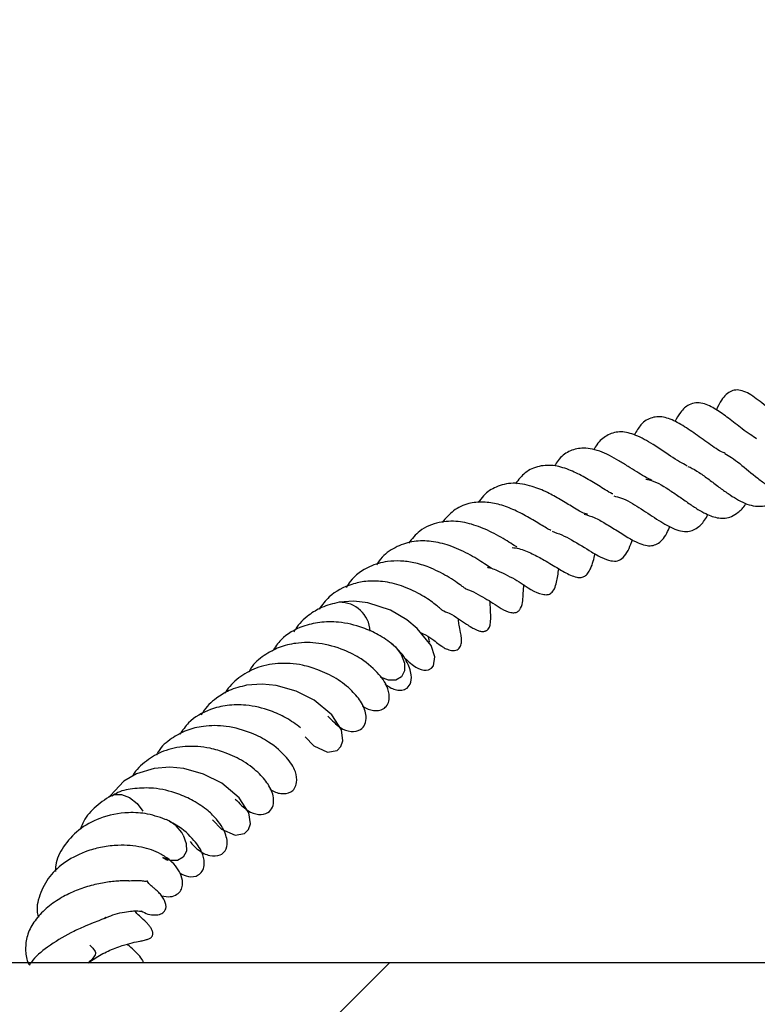
# Model space of a CAD drawing. Units: millimetres. Extents: x 0 to 420, y 0 to 297.
# Drawn here: x 353 to 359, y 211 to 218 of the extents above; entities that cross this region are included whole.
import ezdxf

# ---------------------------------------------------------------- set-up
doc = ezdxf.new("R2010")
doc.units = ezdxf.units.MM

msp = doc.modelspace()

# ---------------------------------------------------------------- hatches: boundary and pattern name
at = {"linetype": 'Continuous', "lineweight": 18}
h = msp.add_hatch(dxfattribs=at)
h.set_pattern_fill('SACNCR', style=0)
h.paths.add_polyline_path([(388.7093, 197.0321), (388.7093, 211.3178), (346.6259, 211.3178), (346.1441, 225.1135), (345.5609, 225.1135), (345.553, 224.8892), (344.4296, 224.8892), (344.4218, 225.1135), (342.4176, 225.1135), (341.9345, 211.2785), (341.3055, 210.6039), (341.7794, 197.0321)], flags=0)
edge = h.paths.add_edge_path(flags=0)
edge.add_line((375.8529, 208.0749), (375.8529, 208.1321))
edge.add_spline(control_points=[(375.8529, 208.1321), (375.8548, 208.1717), (375.861, 208.2113), (375.8712, 208.2496), (375.8875, 208.3115), (375.9148, 208.3713), (375.9507, 208.4243), (375.9866, 208.4772), (376.0321, 208.5246), (376.0835, 208.5627), (376.1349, 208.6008), (376.1936, 208.6305), (376.2547, 208.6494), (376.3158, 208.6683), (376.381, 208.6769), (376.4449, 208.6745), (376.5088, 208.6721), (376.5732, 208.6587), (376.6327, 208.6353), (376.6922, 208.6119), (376.7485, 208.5778), (376.797, 208.5361), (376.8454, 208.4943), (376.8872, 208.4435), (376.9191, 208.3881), (376.9509, 208.3326), (376.9737, 208.2709), (376.9854, 208.208), (376.9971, 208.1451), (376.9981, 208.0794), (376.9883, 208.0162), (376.9785, 207.953), (376.9577, 207.8906), (376.9276, 207.8342), (376.9087, 207.7989), (376.886, 207.7654), (376.8602, 207.7348), (376.8189, 207.6859), (376.7686, 207.6435), (376.7135, 207.6111), (376.6584, 207.5786), (376.5969, 207.5552), (376.5342, 207.5429), (376.4714, 207.5305), (376.4057, 207.5288), (376.3424, 207.5379), (376.2791, 207.5469), (376.2164, 207.5671), (376.1597, 207.5966), (376.103, 207.6262), (376.0506, 207.6659), (376.0068, 207.7125), (375.9631, 207.7592), (375.9267, 207.814), (375.9009, 207.8725), (375.875, 207.931), (375.8589, 207.9948), (375.8539, 208.0586), (375.8535, 208.064), (375.8531, 208.0695), (375.8529, 208.0749)], knot_values=[0.009913, 0.009913, 0.009913, 0.009913, 0.010745, 0.010745, 0.010745, 0.012088, 0.012088, 0.012088, 0.013431, 0.013431, 0.013431, 0.014774, 0.014774, 0.014774, 0.016117, 0.016117, 0.016117, 0.01746, 0.01746, 0.01746, 0.018803, 0.018803, 0.018803, 0.020146, 0.020146, 0.020146, 0.021489, 0.021489, 0.021489, 0.022832, 0.022832, 0.022832, 0.024176, 0.024176, 0.024176, 0.025009, 0.025009, 0.025009, 0.026352, 0.026352, 0.026352, 0.027695, 0.027695, 0.027695, 0.029038, 0.029038, 0.029038, 0.030381, 0.030381, 0.030381, 0.031724, 0.031724, 0.031724, 0.033067, 0.033067, 0.033067, 0.03441, 0.03441, 0.03441, 0.034524, 0.034524, 0.034524, 0.034524], weights=[1, 1, 1, 1, 1, 1, 1, 1, 1, 1, 1, 1, 1, 1, 1, 1, 1, 1, 1, 1, 1, 1, 1, 1, 1, 1, 1, 1, 1, 1, 1, 1, 1, 1, 1, 1, 1, 1, 1, 1, 1, 1, 1, 1, 1, 1, 1, 1, 1, 1, 1, 1, 1, 1, 1, 1, 1, 1, 1, 1, 1], degree=3, periodic=0)
edge = h.paths.add_edge_path(flags=0)
edge.add_line((375.8529, 200.9321), (375.8529, 200.9892))
edge.add_spline(control_points=[(375.8529, 200.9892), (375.8548, 201.0288), (375.861, 201.0684), (375.8712, 201.1068), (375.8875, 201.1686), (375.9148, 201.2285), (375.9507, 201.2814), (375.9866, 201.3343), (376.0321, 201.3818), (376.0835, 201.4199), (376.1349, 201.4579), (376.1936, 201.4876), (376.2547, 201.5065), (376.3158, 201.5254), (376.381, 201.534), (376.4449, 201.5317), (376.5088, 201.5293), (376.5732, 201.5158), (376.6327, 201.4924), (376.6922, 201.469), (376.7485, 201.435), (376.797, 201.3932), (376.8454, 201.3514), (376.8872, 201.3007), (376.9191, 201.2452), (376.9509, 201.1898), (376.9737, 201.128), (376.9854, 201.0652), (376.9971, 201.0023), (376.9981, 200.9365), (376.9883, 200.8733), (376.9785, 200.8101), (376.9577, 200.7477), (376.9276, 200.6913), (376.9087, 200.656), (376.886, 200.6225), (376.8602, 200.5919), (376.8189, 200.5431), (376.7686, 200.5007), (376.7135, 200.4682), (376.6584, 200.4358), (376.5969, 200.4124), (376.5342, 200.4), (376.4714, 200.3876), (376.4057, 200.3859), (376.3424, 200.395), (376.2791, 200.4041), (376.2164, 200.4242), (376.1597, 200.4538), (376.103, 200.4833), (376.0506, 200.523), (376.0068, 200.5697), (375.9631, 200.6163), (375.9267, 200.6712), (375.9009, 200.7297), (375.875, 200.7882), (375.8589, 200.8519), (375.8539, 200.9157), (375.8535, 200.9211), (375.8531, 200.9266), (375.8529, 200.9321)], knot_values=[0.009913, 0.009913, 0.009913, 0.009913, 0.010745, 0.010745, 0.010745, 0.012088, 0.012088, 0.012088, 0.013431, 0.013431, 0.013431, 0.014774, 0.014774, 0.014774, 0.016117, 0.016117, 0.016117, 0.01746, 0.01746, 0.01746, 0.018803, 0.018803, 0.018803, 0.020146, 0.020146, 0.020146, 0.021489, 0.021489, 0.021489, 0.022832, 0.022832, 0.022832, 0.024176, 0.024176, 0.024176, 0.025009, 0.025009, 0.025009, 0.026352, 0.026352, 0.026352, 0.027695, 0.027695, 0.027695, 0.029038, 0.029038, 0.029038, 0.030381, 0.030381, 0.030381, 0.031724, 0.031724, 0.031724, 0.033067, 0.033067, 0.033067, 0.03441, 0.03441, 0.03441, 0.034524, 0.034524, 0.034524, 0.034524], weights=[1, 1, 1, 1, 1, 1, 1, 1, 1, 1, 1, 1, 1, 1, 1, 1, 1, 1, 1, 1, 1, 1, 1, 1, 1, 1, 1, 1, 1, 1, 1, 1, 1, 1, 1, 1, 1, 1, 1, 1, 1, 1, 1, 1, 1, 1, 1, 1, 1, 1, 1, 1, 1, 1, 1, 1, 1, 1, 1, 1, 1], degree=3, periodic=0)

# ---------------------------------------------------------------- linework, layer by layer
at = {"color": 7, "linetype": 'Continuous', "lineweight": 25}
for p, q in [((356.1184, 213.3406), (356.0614, 213.3628)), ((388.7093, 211.3178), (346.6259, 211.3178))]:
    msp.add_line(p, q, dxfattribs=at)
at = {"color": 7, "linetype": 'Continuous', "lineweight": 25, "flags": 128}
for points in [[(356.231, 213.5011), (356.235, 213.4981), (356.2462, 213.4878), (356.2661, 213.4692), (356.2962, 213.4451), (356.3139, 213.4336), (356.3326, 213.4239), (356.3516, 213.4167), (356.3702, 213.4125), (356.3878, 213.4116), (356.4037, 213.4139), (356.4263, 213.4252), (356.4412, 213.4433), (356.45, 213.5068), (356.4226, 213.5877), (356.3241, 213.7113), (356.2486, 213.7728), (356.1331, 213.8411), (355.9693, 213.8949), (355.8706, 213.9055), (355.7642, 213.8978), (355.7642, 213.8978)], [(356.1383, 213.6043), (356.1679, 213.5782), (356.2091, 213.523), (356.2319, 213.463), (356.2327, 213.4074), (356.2114, 213.3646), (356.1713, 213.3411), (356.1184, 213.3406)], [(355.5215, 212.935), (355.5843, 212.8694), (355.6828, 212.8259), (355.7503, 212.8382), (355.7779, 212.8656), (355.7921, 212.9075), (355.7816, 212.9845), (355.7126, 213.0921), (355.5877, 213.1976), (355.4567, 213.2626), (355.3157, 213.3027), (355.2157, 213.3118), (355.1035, 213.3037), (355.1035, 213.3037)], [(354.8599, 212.3407), (354.9227, 212.2751), (355.0212, 212.2317), (355.0887, 212.2439), (355.1163, 212.2714), (355.1305, 212.3133), (355.12, 212.3902), (355.051, 212.4978), (354.9261, 212.6033), (354.7951, 212.6683), (354.6541, 212.7085), (354.5541, 212.7175), (354.4419, 212.7095), (354.4419, 212.7095), (354.3165, 212.6713), (354.2263, 212.6174), (354.1287, 212.5157)], [(354.1252, 212.5088), (354.1556, 212.5228), (354.2086, 212.5228), (354.2662, 212.4998), (354.3194, 212.4574), (354.3603, 212.402)], [(354.6498, 212.2311), (354.6721, 212.1712), (354.6724, 212.1158), (354.6506, 212.0733), (354.6101, 212.0504), (354.557, 212.0504), (354.5045, 212.0705)]]:
    msp.add_lwpolyline(points, dxfattribs=at)
at = {"color": 7, "linetype": 'Continuous', "lineweight": 25}
for centre, radius, start, end in [((355.7699, 213.68), 0.218, 3.05305, 91.47268), ((354.429, 212.1124), 0.2507, 28.27033, 66.68069)]:
    msp.add_arc(centre, radius, start, end, dxfattribs=at)
for points, knots in [([(359.0533, 215.1253), (359.0314, 215.1369), (358.967, 215.1711), (358.87, 215.2563), (358.7627, 215.348), (358.6763, 215.4061), (358.6095, 215.4203), (358.5726, 215.412), (358.5337, 215.3869), (358.4958, 215.3444), (358.4752, 215.3003), (358.4639, 215.2759)], [0, 0, 0, 0, 0.0826992, 0.2433105, 0.4060886, 0.5637928, 0.6437219, 0.7322931, 0.8177946, 0.8993318, 1, 1, 1, 1]), ([(358.7515, 215.0684), (358.736, 215.0781), (358.7016, 215.0993), (358.6323, 215.151), (358.5516, 215.2148), (358.4754, 215.2711), (358.4118, 215.3059), (358.3636, 215.3231), (358.3147, 215.3286), (358.2579, 215.3115), (358.2091, 215.2662), (358.1794, 215.2133), (358.1666, 215.1904)], [0, 0, 0, 0, 0.064467, 0.142517, 0.288181, 0.425774, 0.495558, 0.574445, 0.660431, 0.749004, 0.891601, 1, 1, 1, 1]), ([(358.5273, 214.9635), (358.5224, 214.9653), (358.4836, 214.9795), (358.4074, 215.0347), (358.3015, 215.1105), (358.1961, 215.1818), (358.0922, 215.2287), (357.9996, 215.2253), (357.9292, 215.1842), (357.8918, 215.1219), (357.8764, 215.0961)], [0, 0, 0, 0, 0.019608, 0.154074, 0.293645, 0.431723, 0.570224, 0.722016, 0.885108, 1, 1, 1, 1]), ([(358.2547, 214.8731), (358.2367, 214.8827), (358.1989, 214.9028), (358.1102, 214.9607), (358.0011, 215.0376), (357.8739, 215.1032), (357.7669, 215.1259), (357.6785, 215.096), (357.6192, 215.0469), (357.5939, 215.0019), (357.5868, 214.9893)], [0, 0, 0, 0, 0.076347, 0.159744, 0.345074, 0.505142, 0.652526, 0.802666, 0.945029, 1, 1, 1, 1]), ([(358.002, 214.7687), (357.967, 214.7879), (357.9132, 214.8173), (357.8311, 214.8706), (357.7652, 214.9117), (357.6973, 214.9501), (357.6279, 214.9807), (357.5612, 214.9981), (357.4851, 215.0038), (357.4064, 214.9817), (357.3425, 214.9346), (357.3138, 214.8871), (357.3057, 214.8736)], [0, 0, 0, 0, 0.149086, 0.228564, 0.30984, 0.392493, 0.478011, 0.567054, 0.650877, 0.795617, 0.942229, 1, 1, 1, 1]), ([(358.5251, 214.9627), (358.5403, 214.954), (358.5714, 214.9362), (358.6512, 214.8748), (358.7367, 214.8014), (358.8272, 214.7346), (358.8986, 214.693), (358.9718, 214.6642), (359.0598, 214.6537), (359.1413, 214.6822), (359.1966, 214.719), (359.2141, 214.7383), (359.2155, 214.7398)], [0, 0, 0, 0, 0.082144, 0.167332, 0.342883, 0.427491, 0.521492, 0.623867, 0.728769, 0.905116, 0.992471, 1, 1, 1, 1]), ([(357.7217, 214.673), (357.7204, 214.6736), (357.7052, 214.68), (357.6715, 214.7016), (357.606, 214.7418), (357.5223, 214.7933), (357.4167, 214.8459), (357.3044, 214.8813), (357.1939, 214.8772), (357.0955, 214.8349), (357.0481, 214.7747), (357.026, 214.7466)], [0, 0, 0, 0, 0.0069009, 0.0803833, 0.1469568, 0.2705103, 0.3972571, 0.5388952, 0.6973926, 0.8586048, 1, 1, 1, 1]), ([(358.2593, 214.8696), (358.2645, 214.8678), (358.2901, 214.8587), (358.3405, 214.8267), (358.4097, 214.7779), (358.4794, 214.7242), (358.5458, 214.6761), (358.6077, 214.6359), (358.6687, 214.6041), (358.731, 214.5851), (358.7961, 214.5825), (358.8583, 214.6005), (358.9098, 214.6344), (358.9367, 214.6666), (358.9458, 214.6774)], [0, 0, 0, 0, 0.024437, 0.119833, 0.214846, 0.307201, 0.390473, 0.468263, 0.548661, 0.634268, 0.731753, 0.841778, 0.946816, 1, 1, 1, 1]), ([(357.9581, 214.7794), (357.9664, 214.778), (358.0186, 214.7688), (358.0975, 214.7219), (358.1951, 214.6561), (358.2648, 214.6066), (358.33, 214.5627), (358.4018, 214.5223), (358.4841, 214.4943), (358.5622, 214.5008), (358.6239, 214.5435), (358.6574, 214.5754), (358.6741, 214.6027), (358.6752, 214.6045)], [0, 0, 0, 0, 0.033274, 0.210103, 0.297311, 0.38536, 0.465309, 0.537071, 0.665777, 0.805056, 0.890815, 0.992649, 1, 1, 1, 1]), ([(357.5423, 214.5277), (357.536, 214.5292), (357.5092, 214.5352), (357.446, 214.5731), (357.3506, 214.6313), (357.2502, 214.6883), (357.1339, 214.7352), (357.0062, 214.7584), (356.8901, 214.73), (356.8084, 214.6781), (356.7722, 214.6282), (356.7596, 214.6109)], [0, 0, 0, 0, 0.040112, 0.171258, 0.280194, 0.379113, 0.494891, 0.645194, 0.794912, 0.928725, 1, 1, 1, 1]), ([(357.7288, 214.6587), (357.7473, 214.6544), (357.8064, 214.6406), (357.9116, 214.5763), (358.0155, 214.506), (358.0961, 214.4559), (358.1538, 214.4261), (358.2099, 214.4061), (358.2751, 214.4015), (358.3323, 214.4304), (358.3802, 214.4804), (358.3993, 214.5193), (358.403, 214.5268)], [0, 0, 0, 0, 0.068848, 0.22001, 0.37521, 0.451725, 0.528851, 0.608735, 0.693811, 0.846952, 0.970275, 1, 1, 1, 1]), ([(357.2789, 214.4123), (357.2787, 214.4124), (357.2719, 214.4148), (357.2477, 214.429), (357.1948, 214.4605), (357.1131, 214.5101), (357.0096, 214.5643), (356.9011, 214.6037), (356.794, 214.6189), (356.6852, 214.6089), (356.5815, 214.5615), (356.5284, 214.4995), (356.5028, 214.4695)], [0, 0, 0, 0, 0.001359, 0.057314, 0.114575, 0.234074, 0.351792, 0.468837, 0.587232, 0.714691, 0.862287, 1, 1, 1, 1]), ([(357.5182, 214.5283), (357.5422, 214.5215), (357.5924, 214.5072), (357.6735, 214.4595), (357.7805, 214.3929), (357.8741, 214.3323), (357.9562, 214.3033), (358.0004, 214.3012), (358.0418, 214.3136), (358.0779, 214.3434), (358.1069, 214.3852), (358.1235, 214.4234), (358.1304, 214.4394)], [0, 0, 0, 0, 0.089751, 0.188105, 0.304367, 0.518835, 0.601479, 0.678101, 0.754022, 0.836962, 0.931738, 1, 1, 1, 1]), ([(357.0372, 214.2927), (357.0366, 214.293), (357.0273, 214.298), (356.9933, 214.3195), (356.9392, 214.3534), (356.8561, 214.4007), (356.7463, 214.4493), (356.6111, 214.4827), (356.4708, 214.474), (356.3459, 214.4244), (356.2864, 214.3516), (356.261, 214.3206)], [0, 0, 0, 0, 0.005007, 0.083216, 0.160287, 0.238168, 0.381289, 0.521863, 0.676944, 0.862136, 1, 1, 1, 1]), ([(357.2886, 214.4063), (357.3118, 214.398), (357.3593, 214.381), (357.4564, 214.3294), (357.5529, 214.2684), (357.6432, 214.2159), (357.7084, 214.1918), (357.7606, 214.1915), (357.7994, 214.2155), (357.8316, 214.2661), (357.8519, 214.3114), (357.8608, 214.3422), (357.8622, 214.347)], [0, 0, 0, 0, 0.083829, 0.171622, 0.367211, 0.477831, 0.577952, 0.673458, 0.774516, 0.882002, 0.981423, 1, 1, 1, 1]), ([(356.867, 214.1358), (356.8681, 214.1348), (356.8701, 214.133), (356.8477, 214.1453), (356.7888, 214.1841), (356.6927, 214.245), (356.5587, 214.307), (356.4238, 214.3378), (356.2962, 214.339), (356.1767, 214.3), (356.0838, 214.2415), (356.0452, 214.1849), (356.0326, 214.1664)], [0, 0, 0, 0, 0.05785, 0.110422, 0.173758, 0.308706, 0.440836, 0.560045, 0.677839, 0.803401, 0.935856, 1, 1, 1, 1]), ([(357.0029, 214.2904), (357.0184, 214.2879), (357.0668, 214.2802), (357.1451, 214.2466), (357.2452, 214.1935), (357.3305, 214.1394), (357.4038, 214.0975), (357.4616, 214.076), (357.4953, 214.0732), (357.5246, 214.0839), (357.5467, 214.1063), (357.5661, 214.1405), (357.5827, 214.1883), (357.5917, 214.2269), (357.5957, 214.2447)], [0, 0, 0, 0, 0.052508, 0.163279, 0.271574, 0.423289, 0.558738, 0.625868, 0.677612, 0.724332, 0.776715, 0.841672, 0.927308, 1, 1, 1, 1]), ([(356.6683, 213.9946), (356.6693, 213.9942), (356.6734, 213.9927), (356.6615, 213.9996), (356.6398, 214.0163), (356.5974, 214.0468), (356.5212, 214.0954), (356.4195, 214.147), (356.304, 214.1832), (356.2037, 214.1955), (356.0953, 214.1915), (355.967, 214.1536), (355.8659, 214.0845), (355.8247, 214.0182), (355.8152, 214.0031)], [0, 0, 0, 0, 0.012701, 0.056697, 0.110289, 0.172254, 0.244464, 0.376271, 0.476336, 0.564498, 0.650868, 0.779886, 0.949566, 1, 1, 1, 1]), ([(356.8255, 214.1483), (356.8279, 214.1479), (356.8591, 214.142), (356.9411, 214.1061), (357.0756, 214.0356), (357.1732, 213.9582), (357.2573, 213.9502), (357.2845, 213.9626), (357.3078, 213.9954), (357.3237, 214.0508), (357.3316, 214.1039), (357.3365, 214.137)], [0, 0, 0, 0, 0.008318, 0.110423, 0.30682, 0.582174, 0.636079, 0.700216, 0.773411, 0.858859, 1, 1, 1, 1]), ([(356.5024, 213.8405), (356.5026, 213.8404), (356.5034, 213.8402), (356.495, 213.8475), (356.4781, 213.862), (356.4286, 213.9016), (356.3435, 213.9599), (356.215, 214.0177), (356.0817, 214.0504), (355.96, 214.0516), (355.8274, 214.0231), (355.7056, 213.9608), (355.6449, 213.8798), (355.6221, 213.8493)], [0, 0, 0, 0, 0.015785, 0.042916, 0.092909, 0.144117, 0.26226, 0.392638, 0.515157, 0.624519, 0.718379, 0.89408, 1, 1, 1, 1]), ([(356.6692, 213.9948), (356.6701, 213.9945), (356.6976, 213.9869), (356.7665, 213.9508), (356.8785, 213.8883), (356.945, 213.8319), (357.0156, 213.8219), (357.0316, 213.8252), (357.04, 213.8288), (357.0471, 213.8335), (357.056, 213.8419), (357.0817, 213.8866), (357.0792, 213.9437), (357.0848, 214.0046), (357.0867, 214.0256)], [0, 0, 0, 0, 0.003762, 0.11021, 0.324609, 0.575244, 0.616729, 0.631074, 0.642341, 0.652642, 0.664411, 0.694505, 0.895007, 1, 1, 1, 1]), ([(355.7651, 213.898), (355.7221, 213.8875), (355.644, 213.8685), (355.5371, 213.8015), (355.4712, 213.7397), (355.4442, 213.6909), (355.4405, 213.6842)], [0, 0, 0, 0, 0.3222271, 0.58571, 0.9429331, 1, 1, 1, 1]), ([(356.5009, 213.8422), (356.5185, 213.8345), (356.5915, 213.8028), (356.6522, 213.7567), (356.7041, 213.7231), (356.7272, 213.7096), (356.7474, 213.6995), (356.7701, 213.6913), (356.7902, 213.6885), (356.805, 213.69), (356.8144, 213.693), (356.8213, 213.6968), (356.8285, 213.7024), (356.8366, 213.7126), (356.8429, 213.7272), (356.8468, 213.7434), (356.8522, 213.7916), (356.8471, 213.8302), (356.8463, 213.885), (356.846, 213.9031)], [0, 0, 0, 0, 0.084469, 0.350742, 0.441003, 0.472492, 0.502498, 0.535445, 0.567243, 0.581535, 0.594233, 0.605393, 0.616186, 0.637348, 0.658985, 0.681794, 0.709882, 0.903932, 1, 1, 1, 1]), ([(356.1513, 213.5938), (356.1177, 213.6188), (356.0552, 213.6654), (355.9204, 213.7249), (355.7755, 213.7603), (355.627, 213.758), (355.4845, 213.7241), (355.3613, 213.6549), (355.307, 213.5761), (355.2873, 213.5477)], [0, 0, 0, 0, 0.14441, 0.268516, 0.445795, 0.578447, 0.703416, 0.892819, 1, 1, 1, 1]), ([(356.3477, 213.6817), (356.3715, 213.6697), (356.421, 213.6447), (356.465, 213.608), (356.4829, 213.5931), (356.5098, 213.576), (356.5236, 213.5682), (356.5403, 213.5605), (356.5597, 213.554), (356.5808, 213.5509), (356.6004, 213.5533), (356.6172, 213.5619), (356.629, 213.5751), (356.6362, 213.5909), (356.6398, 213.6075), (356.6408, 213.6236), (356.6402, 213.6384), (356.6388, 213.6516), (356.6364, 213.6669), (356.6291, 213.703), (356.6262, 213.7204), (356.6189, 213.7594), (356.6176, 213.7772), (356.6176, 213.7781)], [0, 0, 0, 0, 0.119679, 0.249934, 0.376685, 0.400692, 0.422257, 0.443494, 0.467817, 0.497148, 0.530545, 0.561441, 0.588975, 0.613185, 0.634521, 0.65376, 0.671799, 0.689303, 0.706779, 0.7428, 0.90833, 0.994978, 1, 1, 1, 1]), ([(355.9328, 213.1557), (355.9331, 213.1555), (355.9596, 213.1351), (356.0097, 213.1186), (356.0742, 213.1246), (356.1104, 213.1595), (356.1285, 213.2086), (356.1159, 213.2936), (356.0547, 213.3853), (355.9409, 213.4883), (355.7917, 213.5633), (355.6284, 213.6114), (355.4669, 213.6109), (355.3333, 213.5794), (355.2245, 213.5171), (355.1484, 213.4572), (355.1249, 213.4067), (355.1205, 213.397)], [0, 0, 0, 0, 0.000669, 0.072927, 0.145664, 0.184404, 0.225807, 0.290043, 0.386489, 0.495028, 0.574822, 0.677772, 0.767314, 0.835507, 0.906119, 0.982089, 1, 1, 1, 1]), ([(356.0926, 213.3122), (356.1167, 213.2962), (356.1538, 213.2715), (356.2072, 213.2659), (356.2486, 213.2773), (356.279, 213.3123), (356.2876, 213.3812), (356.2582, 213.4637), (356.2085, 213.5389), (356.1707, 213.5752), (356.1514, 213.5937)], [0, 0, 0, 0, 0.137809, 0.212683, 0.300534, 0.427502, 0.59047, 0.783069, 0.888831, 1, 1, 1, 1]), ([(356.4115, 213.6144), (356.4118, 213.6141), (356.4147, 213.6109), (356.4104, 213.6198), (356.4062, 213.6392), (356.4049, 213.6454)], [0, 0, 0, 0, 0.064451, 0.703217, 1, 1, 1, 1]), ([(355.6837, 213.0839), (355.7136, 213.0531), (355.7677, 212.9972), (355.8457, 212.9677), (355.9181, 212.9796), (355.9536, 213.0233), (355.964, 213.093), (355.9314, 213.1797), (355.8576, 213.2679), (355.7519, 213.3538), (355.6258, 213.413), (355.4844, 213.4569), (355.3296, 213.4665), (355.1719, 213.4351), (355.0444, 213.3601), (354.9738, 213.2935), (354.9501, 213.2498), (354.9493, 213.2483)], [0, 0, 0, 0, 0.083621, 0.151384, 0.210863, 0.257021, 0.304865, 0.381847, 0.455659, 0.539895, 0.617372, 0.675149, 0.764374, 0.846728, 0.921857, 0.997294, 1, 1, 1, 1]), ([(355.1035, 213.3037), (355.0605, 213.2933), (354.9824, 213.2743), (354.8755, 213.2072), (354.8096, 213.1455), (354.7826, 213.0967), (354.7789, 213.09)], [0, 0, 0, 0, 0.322227, 0.58571, 0.942933, 1, 1, 1, 1]), ([(355.4897, 212.9995), (355.4561, 213.0246), (355.3935, 213.0711), (355.2588, 213.1306), (355.1139, 213.166), (354.9654, 213.1637), (354.8229, 213.1298), (354.6997, 213.0606), (354.6454, 212.9819), (354.6257, 212.9534)], [0, 0, 0, 0, 0.14441, 0.268516, 0.445795, 0.578447, 0.703416, 0.892819, 1, 1, 1, 1]), ([(355.2712, 212.5614), (355.2715, 212.5613), (355.298, 212.5408), (355.3481, 212.5243), (355.4126, 212.5304), (355.4488, 212.5653), (355.4669, 212.6143), (355.4543, 212.6994), (355.3931, 212.7911), (355.2793, 212.894), (355.1301, 212.9691), (354.9667, 213.0171), (354.8053, 213.0166), (354.6717, 212.9851), (354.5629, 212.9229), (354.4868, 212.8629), (354.4633, 212.8124), (354.4588, 212.8028)], [0, 0, 0, 0, 0.000669, 0.072927, 0.145664, 0.184404, 0.225807, 0.290043, 0.386489, 0.495028, 0.574822, 0.677772, 0.767314, 0.835507, 0.906119, 0.982089, 1, 1, 1, 1]), ([(355.0221, 212.4897), (355.052, 212.4588), (355.1061, 212.4029), (355.1841, 212.3735), (355.2565, 212.3854), (355.292, 212.4291), (355.3024, 212.4987), (355.2698, 212.5854), (355.196, 212.6737), (355.0903, 212.7595), (354.9642, 212.8188), (354.8228, 212.8627), (354.668, 212.8722), (354.5103, 212.8408), (354.3828, 212.7658), (354.3122, 212.6992), (354.2885, 212.6556), (354.2877, 212.6541)], [0, 0, 0, 0, 0.083621, 0.151384, 0.210863, 0.257021, 0.304865, 0.381847, 0.455659, 0.539895, 0.617372, 0.675149, 0.764374, 0.846728, 0.921857, 0.997294, 1, 1, 1, 1]), ([(354.8281, 212.4053), (354.7945, 212.4303), (354.7319, 212.4769), (354.5973, 212.5362), (354.4519, 212.5725), (354.3051, 212.5675), (354.2014, 212.5511), (354.1537, 212.5189), (354.1394, 212.5093)], [0, 0, 0, 0, 0.190868, 0.354902, 0.589214, 0.764541, 0.929715, 1, 1, 1, 1]), ([(354.1336, 212.5142), (354.0913, 212.4863), (354.0108, 212.4332), (353.9399, 212.3445), (353.9191, 212.2877), (353.9139, 212.2732)], [0, 0, 0, 0, 0.451745, 0.860445, 1, 1, 1, 1]), ([(354.5394, 212.3377), (354.4924, 212.355), (354.4043, 212.3874), (354.2343, 212.398), (354.0592, 212.3644), (353.8965, 212.2743), (353.7916, 212.1552), (353.7372, 212.05), (353.736, 211.9866), (353.7357, 211.9717)], [0, 0, 0, 0, 0.149208, 0.279624, 0.476408, 0.643939, 0.807904, 0.954635, 1, 1, 1, 1]), ([(354.6988, 212.1851), (354.7171, 212.1647), (354.7604, 212.1168), (354.8369, 212.079), (354.9133, 212.0827), (354.9566, 212.1219), (354.9719, 212.1863), (354.9444, 212.2685), (354.8908, 212.3461), (354.8493, 212.3853), (354.8281, 212.4053)], [0, 0, 0, 0, 0.1107174, 0.2605696, 0.3974361, 0.4941559, 0.6301494, 0.8024561, 0.899369, 1, 1, 1, 1]), ([(354.625, 211.9606), (354.6455, 211.9502), (354.6917, 211.9266), (354.7509, 211.9367), (354.7872, 211.9709), (354.8052, 212.0201), (354.7929, 212.1053), (354.7304, 212.1958), (354.6401, 212.2853), (354.5673, 212.3205), (354.5508, 212.3284)], [0, 0, 0, 0, 0.114035, 0.256051, 0.331691, 0.412528, 0.537946, 0.726254, 0.938172, 1, 1, 1, 1]), ([(354.494, 211.7963), (354.5161, 211.7929), (354.5585, 211.7865), (354.6057, 211.8044), (354.6344, 211.8344), (354.6489, 211.8781), (354.642, 211.9353), (354.6071, 211.9999), (354.5575, 212.053), (354.4734, 212.1099), (354.3498, 212.1517), (354.2067, 212.1635), (354.0736, 212.1487), (353.9441, 212.1148), (353.8086, 212.0481), (353.6861, 211.9377), (353.619, 211.8063), (353.5961, 211.7028), (353.6122, 211.6492), (353.6137, 211.6441)], [0, 0, 0, 0, 0.051191, 0.098237, 0.140194, 0.176463, 0.230944, 0.273985, 0.318826, 0.366007, 0.44866, 0.539404, 0.595842, 0.649316, 0.739423, 0.821849, 0.908212, 0.991432, 1, 1, 1, 1]), ([(354.5044, 212.0701), (354.5091, 212.0679), (354.5229, 212.0612), (354.5353, 212.0526), (354.5372, 212.051), (354.538, 212.0503)], [0, 0, 0, 0, 0.214334, 0.632661, 1, 1, 1, 1]), ([(354.2606, 211.9046), (354.2608, 211.9047), (354.264, 211.9054), (354.2511, 211.9046), (354.2322, 211.9048), (354.199, 211.9038), (354.142, 211.9), (354.0593, 211.8885), (353.9515, 211.8612), (353.843, 211.8196), (353.7377, 211.7618), (353.6426, 211.6867), (353.5692, 211.597), (353.5262, 211.5008), (353.5196, 211.4052), (353.5287, 211.3373), (353.5479, 211.3046), (353.5497, 211.3016)], [0, 0, 0, 0, 0.003172, 0.043589, 0.083141, 0.123146, 0.164712, 0.249899, 0.336827, 0.422213, 0.512125, 0.609374, 0.708427, 0.807476, 0.902953, 0.990927, 1, 1, 1, 1]), ([(354.261, 211.9042), (354.2623, 211.9045), (354.2831, 211.9084), (354.3193, 211.9078), (354.3604, 211.9054), (354.3839, 211.9004), (354.3851, 211.9031), (354.3856, 211.9041)], [0, 0, 0, 0, 0.0168506, 0.2620688, 0.5236161, 0.805596, 1, 1, 1, 1]), ([(354.3484, 211.6895), (354.3649, 211.6808), (354.3994, 211.6624), (354.4477, 211.6584), (354.4905, 211.6643), (354.5153, 211.682), (354.5262, 211.7048), (354.5282, 211.727), (354.5221, 211.7514), (354.5122, 211.7719), (354.503, 211.7869), (354.4922, 211.8015), (354.4762, 211.82), (354.4565, 211.839), (354.4211, 211.8695), (354.4168, 211.87), (354.3966, 211.8971), (354.3889, 211.9074)], [0, 0, 0, 0, 0.096304, 0.201078, 0.30424, 0.399464, 0.44747, 0.502652, 0.553584, 0.576977, 0.599792, 0.622869, 0.647014, 0.697941, 0.746073, 0.903719, 1, 1, 1, 1]), ([(353.9714, 211.3178), (354.0015, 211.3384), (354.0626, 211.3802), (354.1506, 211.4189), (354.2538, 211.4552), (354.3188, 211.469), (354.365, 211.4778), (354.3843, 211.4821), (354.3976, 211.4863), (354.4079, 211.4905), (354.4182, 211.4967), (354.4267, 211.5051), (354.4319, 211.5153), (354.4334, 211.5263), (354.4322, 211.5372), (354.4287, 211.5483), (354.4235, 211.5594), (354.4146, 211.574), (354.4014, 211.5909), (354.356, 211.6406), (354.3358, 211.6483), (354.3059, 211.6871), (354.3047, 211.6887)], [0, 0, 0, 0, 0.1153488, 0.2333256, 0.3018152, 0.5226247, 0.5848619, 0.6121363, 0.6248413, 0.6370588, 0.6491802, 0.6619239, 0.6749146, 0.6876218, 0.700309, 0.712966, 0.7257848, 0.7389525, 0.7666584, 0.7957614, 0.9918129, 1, 1, 1, 1]), ([(354.086, 211.636), (354.1065, 211.6448), (354.1501, 211.6633), (354.2151, 211.6797), (354.2718, 211.688), (354.3129, 211.6895), (354.3378, 211.6884), (354.3493, 211.687), (354.3488, 211.6877), (354.3486, 211.6879)], [0, 0, 0, 0, 0.161146, 0.342367, 0.528022, 0.686926, 0.818032, 0.935105, 1, 1, 1, 1]), ([(354.0982, 211.6433), (354.0974, 211.6421), (354.0959, 211.6403), (354.059, 211.6235), (354.0064, 211.6031), (353.9314, 211.573), (353.8163, 211.5198), (353.6852, 211.4386), (353.5831, 211.3552), (353.5542, 211.3088), (353.5497, 211.3016)], [0, 0, 0, 0, 0.148208, 0.237407, 0.328487, 0.4308, 0.546896, 0.770566, 0.964095, 1, 1, 1, 1]), ([(353.9815, 211.4449), (353.9917, 211.4347), (354.0296, 211.3967), (354.0237, 211.3715), (353.99, 211.3332), (353.9728, 211.3198), (353.9703, 211.3178)], [0, 0, 0, 0, 0.2140113, 0.8005632, 0.9703047, 1, 1, 1, 1]), ([(354.365, 211.3178), (354.3651, 211.3184), (354.3656, 211.3241), (354.3419, 211.3697), (354.2969, 211.4065), (354.2594, 211.4423), (354.2511, 211.4503)], [0, 0, 0, 0, 0.017069, 0.163873, 0.815079, 1, 1, 1, 1])]:
    msp.add_open_spline(points, degree=3, knots=knots, dxfattribs=at)

doc.saveas('drawing.dxf')
